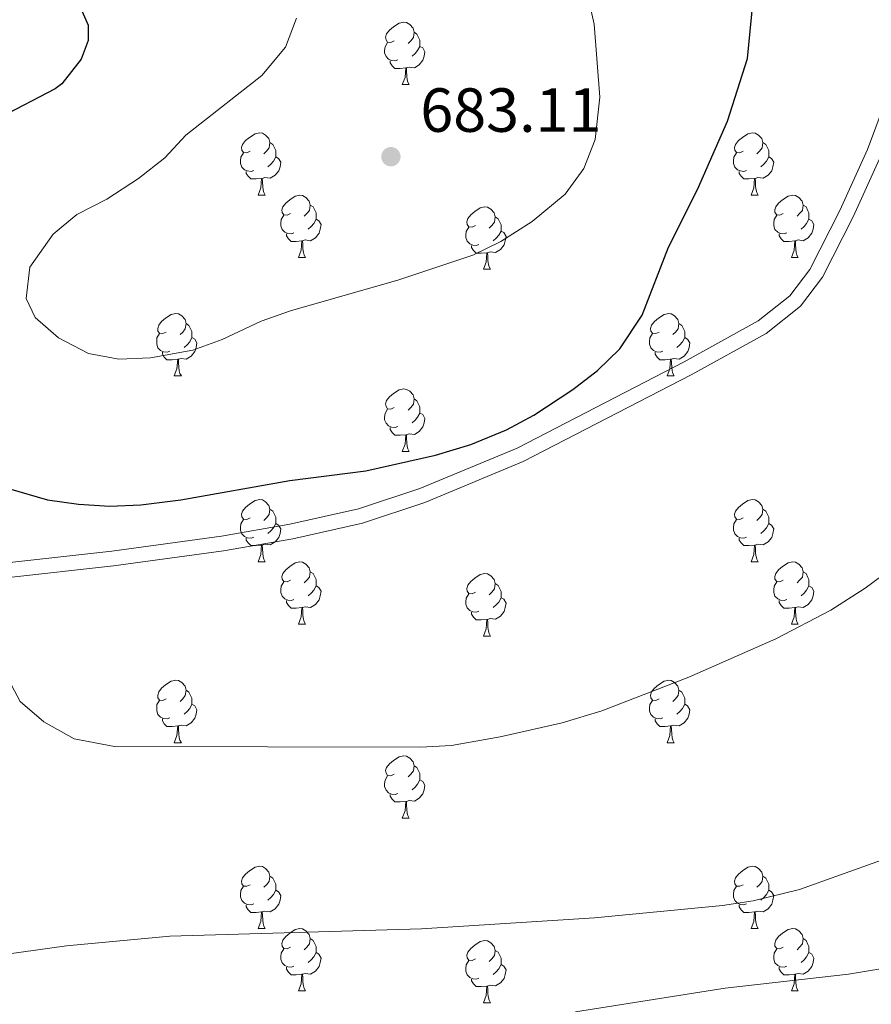
# Model space of a CAD drawing. Units: metres. Extents: x 644292 to 648809, y 725124 to 728188.
# Drawn here: x 646664 to 646801, y 727422 to 727580 of the extents above; entities that cross this region are included whole.
import ezdxf

# ---------------------------------------------------------------- set-up
doc = ezdxf.new("R2010")
doc.units = ezdxf.units.M
doc.header["$MEASUREMENT"] = 0
doc.linetypes.add('DGN Style 3', pattern=[69.400654, 49.571895, -19.828758])
for name, color, linetype, lineweight in [('Carátula', 7, 'Continuous', 5), ('Elementos auxiliares', 7, 'Continuous', 5), ('Entidades rústicas y varios', 7, 'Continuous', 5), ('Relieve y altimetría', 7, 'Continuous', 5), ('Textos de rotulación', 7, 'Continuous', 5), ('Viales y ferrocarril', 7, 'Continuous', 5)]:
    doc.layers.add(name, color=color, linetype=linetype, lineweight=lineweight)
doc.styles.add('Style-arial', font='arial.shx', dxfattribs={"bigfont": 'arialbig.shx'})

# ---------------------------------------------------------------- blocks, each defined once
blk = doc.blocks.new('5PATER')
at = {"layer": 'Relieve y altimetría', "linetype": 'Continuous', "lineweight": 5}
h = blk.add_hatch(color=250, dxfattribs=at)
edge = h.paths.add_edge_path()
edge.add_ellipse((0, 0), major_axis=(-1.1, -1.11), ratio=0.999422, start_angle=0, end_angle=360)

msp = doc.modelspace()

# ---------------------------------------------------------------- linework, layer by layer
at = {"layer": 'Carátula', "color": 7, "linetype": 'Continuous', "lineweight": 5}
msp.add_3dface([(644355.25, 725123.8), (648809.25, 725218.36), (648746.2, 728187.71), (644292.21, 728093.15)], dxfattribs=at)
at = {"layer": 'Elementos auxiliares', "color": 250, "linetype": 'Continuous', "lineweight": 5}
msp.add_3dface([(645224.02, 725536.17), (645175.5, 727849.46), (648589.08, 727922), (648638.73, 725608.67)], dxfattribs=at)
at = {"layer": 'Entidades rústicas y varios', "color": 92, "linetype": 'Continuous', "lineweight": 5}
for p, q in [((646725.23, 727569.84), (646726.36, 727569.84)), ((646702.04, 727552.07), (646703.17, 727552.07)), ((646781.37, 727552.07), (646782.49, 727552.07)), ((646708.52, 727542.03), (646709.64, 727542.03)), ((646787.85, 727542.03), (646788.97, 727542.03)), ((646738.29, 727540.13), (646739.41, 727540.13)), ((646688.54, 727522.98), (646689.67, 727522.98)), ((646767.87, 727522.98), (646768.99, 727522.98)), ((646725.23, 727510.84), (646726.36, 727510.84)), ((646702.04, 727493.08), (646703.17, 727493.08)), ((646781.37, 727493.08), (646782.49, 727493.08)), ((646708.52, 727483.04), (646709.64, 727483.04)), ((646787.85, 727483.04), (646788.97, 727483.04)), ((646738.29, 727481.14), (646739.41, 727481.14)), ((646688.54, 727463.98), (646689.67, 727463.98)), ((646767.87, 727463.98), (646768.99, 727463.98)), ((646725.23, 727451.84), (646726.36, 727451.84)), ((646702.04, 727434.07), (646703.17, 727434.07)), ((646781.37, 727434.07), (646782.49, 727434.07)), ((646708.52, 727424.04), (646709.64, 727424.04)), ((646787.85, 727424.04), (646788.97, 727424.04)), ((646738.29, 727422.13), (646739.41, 727422.13))]:
    msp.add_line(p, q, dxfattribs=at)
at = {"layer": 'Entidades rústicas y varios', "color": 92, "linetype": 'Continuous', "lineweight": 5, "flags": 128}
for points in [[(646723.93, 727576.9), (646723.4, 727576.63), (646722.87, 727576.69), (646722.61, 727577.06), (646722.55, 727577.48), (646722.71, 727578), (646723.19, 727578.6), (646723.83, 727579.13), (646724.73, 727579.71), (646725.47, 727579.87), (646725.9, 727579.82), (646726.43, 727579.5), (646726.96, 727578.92), (646727.12, 727578.28), (646727.01, 727577.43), (646726.58, 727576.9), (646726.16, 727576.47)], [(646727.12, 727578.28), (646727.59, 727577.96), (646727.91, 727577.32), (646728.07, 727577), (646728.07, 727576.42), (646728.07, 727576), (646727.7, 727575.31), (646727.28, 727574.83), (646726.8, 727574.41)], [(646724.52, 727573.82), (646724.09, 727573.66), (646723.51, 727573.72), (646723.03, 727573.93), (646722.61, 727574.35), (646722.39, 727574.94), (646722.39, 727575.36), (646722.45, 727575.94), (646722.87, 727576.63)], [(646728.07, 727576), (646728.52, 727575.75), (646728.87, 727575.13), (646728.76, 727574.41), (646728.55, 727573.77), (646727.96, 727573.03), (646727.17, 727572.55), (646726.32, 727572.65), (646725.89, 727572.52)], [(646725.78, 727572.52), (646724.89, 727572.44), (646724.04, 727572.44), (646723.62, 727572.87), (646723.3, 727573.34), (646723.3, 727573.66)], [(646725.23, 727569.84), (646725.67, 727571), (646725.78, 727572.52), (646725.89, 727572.52), (646725.92, 727571.94), (646725.96, 727571.25), (646726.03, 727570.64), (646726.14, 727570.24), (646726.36, 727569.84)], [(646700.74, 727559.13), (646700.21, 727558.86), (646699.68, 727558.92), (646699.42, 727559.29), (646699.36, 727559.71), (646699.52, 727560.23), (646700, 727560.83), (646700.64, 727561.36), (646701.54, 727561.94), (646702.28, 727562.1), (646702.71, 727562.05), (646703.24, 727561.73), (646703.77, 727561.15), (646703.93, 727560.51), (646703.82, 727559.66), (646703.39, 727559.13), (646702.97, 727558.7)], [(646780.07, 727559.13), (646779.54, 727558.86), (646779.01, 727558.92), (646778.75, 727559.29), (646778.69, 727559.71), (646778.85, 727560.23), (646779.33, 727560.83), (646779.97, 727561.36), (646780.87, 727561.94), (646781.61, 727562.1), (646782.03, 727562.05), (646782.57, 727561.73), (646783.09, 727561.15), (646783.25, 727560.51), (646783.15, 727559.66), (646782.72, 727559.13), (646782.3, 727558.7)], [(646703.93, 727560.51), (646704.4, 727560.19), (646704.72, 727559.55), (646704.88, 727559.23), (646704.88, 727558.65), (646704.88, 727558.23), (646704.51, 727557.54), (646704.09, 727557.06), (646703.61, 727556.64)], [(646783.25, 727560.51), (646783.73, 727560.19), (646784.05, 727559.55), (646784.21, 727559.23), (646784.21, 727558.65), (646784.21, 727558.23), (646783.83, 727557.54), (646783.41, 727557.06), (646782.93, 727556.64)], [(646701.33, 727556.05), (646700.9, 727555.89), (646700.32, 727555.95), (646699.84, 727556.16), (646699.42, 727556.58), (646699.2, 727557.17), (646699.2, 727557.59), (646699.26, 727558.17), (646699.68, 727558.86)], [(646704.88, 727558.23), (646705.33, 727557.98), (646705.68, 727557.36), (646705.57, 727556.64), (646705.36, 727556), (646704.77, 727555.26), (646703.98, 727554.78), (646703.13, 727554.88), (646702.7, 727554.75)], [(646780.65, 727556.05), (646780.23, 727555.89), (646779.65, 727555.95), (646779.17, 727556.16), (646778.75, 727556.58), (646778.53, 727557.17), (646778.53, 727557.59), (646778.59, 727558.17), (646779.01, 727558.86)], [(646784.21, 727558.23), (646784.66, 727557.98), (646785.01, 727557.36), (646784.89, 727556.64), (646784.69, 727556), (646784.1, 727555.26), (646783.31, 727554.78), (646782.45, 727554.88), (646782.03, 727554.75)], [(646702.59, 727554.75), (646701.7, 727554.67), (646700.85, 727554.67), (646700.43, 727555.1), (646700.11, 727555.57), (646700.11, 727555.89)], [(646781.91, 727554.75), (646781.03, 727554.67), (646780.18, 727554.67), (646779.75, 727555.1), (646779.43, 727555.57), (646779.43, 727555.89)], [(646702.04, 727552.07), (646702.48, 727553.23), (646702.59, 727554.75), (646702.7, 727554.75), (646702.73, 727554.17), (646702.77, 727553.48), (646702.84, 727552.87), (646702.95, 727552.47), (646703.17, 727552.07)], [(646781.37, 727552.07), (646781.81, 727553.23), (646781.91, 727554.75), (646782.03, 727554.75), (646782.06, 727554.17), (646782.09, 727553.48), (646782.17, 727552.87), (646782.28, 727552.47), (646782.49, 727552.07)], [(646707.22, 727549.09), (646706.69, 727548.83), (646706.16, 727548.88), (646705.89, 727549.25), (646705.84, 727549.68), (646706, 727550.2), (646706.48, 727550.79), (646707.11, 727551.32), (646708.01, 727551.91), (646708.76, 727552.07), (646709.18, 727552.01), (646709.71, 727551.7), (646710.24, 727551.11), (646710.4, 727550.47), (646710.29, 727549.62), (646709.87, 727549.09), (646709.45, 727548.67)], [(646786.55, 727549.09), (646786.01, 727548.83), (646785.49, 727548.88), (646785.22, 727549.25), (646785.17, 727549.68), (646785.33, 727550.2), (646785.81, 727550.79), (646786.44, 727551.32), (646787.34, 727551.91), (646788.09, 727552.07), (646788.51, 727552.01), (646789.04, 727551.7), (646789.57, 727551.11), (646789.73, 727550.47), (646789.62, 727549.62), (646789.19, 727549.09), (646788.77, 727548.67)], [(646710.4, 727550.47), (646710.88, 727550.16), (646711.19, 727549.52), (646711.35, 727549.2), (646711.35, 727548.62), (646711.35, 727548.19), (646710.98, 727547.5), (646710.56, 727547.02), (646710.08, 727546.6)], [(646736.99, 727547.19), (646736.46, 727546.92), (646735.93, 727546.98), (646735.67, 727547.35), (646735.61, 727547.77), (646735.77, 727548.29), (646736.25, 727548.89), (646736.89, 727549.42), (646737.79, 727550), (646738.53, 727550.16), (646738.95, 727550.11), (646739.49, 727549.79), (646740.01, 727549.21), (646740.17, 727548.57), (646740.07, 727547.72), (646739.64, 727547.19), (646739.22, 727546.76)], [(646789.73, 727550.47), (646790.21, 727550.16), (646790.52, 727549.52), (646790.68, 727549.2), (646790.68, 727548.62), (646790.68, 727548.19), (646790.31, 727547.5), (646789.89, 727547.02), (646789.41, 727546.6)], [(646707.8, 727546.01), (646707.38, 727545.85), (646706.79, 727545.91), (646706.32, 727546.12), (646705.89, 727546.55), (646705.68, 727547.13), (646705.68, 727547.55), (646705.73, 727548.14), (646706.16, 727548.83)], [(646711.35, 727548.19), (646711.81, 727547.94), (646712.15, 727547.33), (646712.04, 727546.6), (646711.83, 727545.96), (646711.25, 727545.22), (646710.45, 727544.74), (646709.6, 727544.85), (646709.17, 727544.72)], [(646740.17, 727548.57), (646740.65, 727548.25), (646740.97, 727547.61), (646741.13, 727547.29), (646741.13, 727546.71), (646741.13, 727546.29), (646740.75, 727545.6), (646740.33, 727545.12), (646739.85, 727544.7)], [(646787.13, 727546.01), (646786.71, 727545.85), (646786.12, 727545.91), (646785.65, 727546.12), (646785.22, 727546.55), (646785.01, 727547.13), (646785.01, 727547.55), (646785.06, 727548.14), (646785.49, 727548.83)], [(646790.68, 727548.19), (646791.13, 727547.94), (646791.48, 727547.33), (646791.37, 727546.6), (646791.16, 727545.96), (646790.57, 727545.22), (646789.78, 727544.74), (646788.93, 727544.85), (646788.5, 727544.72)], [(646737.57, 727544.11), (646737.15, 727543.95), (646736.57, 727544.01), (646736.09, 727544.22), (646735.67, 727544.64), (646735.45, 727545.23), (646735.45, 727545.65), (646735.51, 727546.23), (646735.93, 727546.92)], [(646741.13, 727546.29), (646741.58, 727546.04), (646741.93, 727545.42), (646741.81, 727544.7), (646741.61, 727544.06), (646741.02, 727543.32), (646740.23, 727542.84), (646739.37, 727542.94), (646738.95, 727542.81)], [(646709.06, 727544.72), (646708.17, 727544.63), (646707.33, 727544.63), (646706.9, 727545.06), (646706.58, 727545.54), (646706.58, 727545.85)], [(646708.52, 727542.03), (646708.95, 727543.19), (646709.06, 727544.72), (646709.17, 727544.72), (646709.21, 727544.13), (646709.24, 727543.45), (646709.31, 727542.83), (646709.43, 727542.43), (646709.64, 727542.03)], [(646788.39, 727544.72), (646787.5, 727544.63), (646786.65, 727544.63), (646786.23, 727545.06), (646785.91, 727545.54), (646785.91, 727545.85)], [(646787.85, 727542.03), (646788.28, 727543.19), (646788.39, 727544.72), (646788.5, 727544.72), (646788.53, 727544.13), (646788.57, 727543.45), (646788.64, 727542.83), (646788.75, 727542.43), (646788.97, 727542.03)], [(646738.83, 727542.81), (646737.95, 727542.73), (646737.1, 727542.73), (646736.67, 727543.16), (646736.35, 727543.63), (646736.35, 727543.95)], [(646738.29, 727540.13), (646738.73, 727541.29), (646738.83, 727542.81), (646738.95, 727542.81), (646738.98, 727542.23), (646739.01, 727541.54), (646739.09, 727540.93), (646739.2, 727540.53), (646739.41, 727540.13)], [(646687.24, 727530.04), (646686.71, 727529.78), (646686.18, 727529.84), (646685.91, 727530.2), (646685.86, 727530.63), (646686.02, 727531.15), (646686.5, 727531.74), (646687.13, 727532.28), (646688.03, 727532.86), (646688.78, 727533.02), (646689.21, 727532.96), (646689.73, 727532.65), (646690.27, 727532.06), (646690.43, 727531.42), (646690.31, 727530.58), (646689.89, 727530.04), (646689.47, 727529.62)], [(646766.57, 727530.04), (646766.04, 727529.78), (646765.51, 727529.84), (646765.24, 727530.2), (646765.19, 727530.63), (646765.35, 727531.15), (646765.83, 727531.74), (646766.46, 727532.28), (646767.36, 727532.86), (646768.11, 727533.02), (646768.53, 727532.96), (646769.06, 727532.65), (646769.59, 727532.06), (646769.75, 727531.42), (646769.64, 727530.58), (646769.22, 727530.04), (646768.8, 727529.62)], [(646690.43, 727531.42), (646690.9, 727531.11), (646691.21, 727530.47), (646691.37, 727530.15), (646691.37, 727529.57), (646691.37, 727529.14), (646691.01, 727528.46), (646690.59, 727527.98), (646690.11, 727527.56)], [(646769.75, 727531.42), (646770.23, 727531.11), (646770.54, 727530.47), (646770.7, 727530.15), (646770.7, 727529.57), (646770.7, 727529.14), (646770.33, 727528.46), (646769.91, 727527.98), (646769.43, 727527.56)], [(646687.83, 727526.96), (646687.4, 727526.8), (646686.81, 727526.86), (646686.34, 727527.08), (646685.91, 727527.5), (646685.7, 727528.08), (646685.7, 727528.5), (646685.75, 727529.09), (646686.18, 727529.78)], [(646691.37, 727529.14), (646691.83, 727528.9), (646692.17, 727528.28), (646692.07, 727527.56), (646691.85, 727526.92), (646691.27, 727526.18), (646690.47, 727525.7), (646689.63, 727525.8), (646689.19, 727525.67)], [(646767.15, 727526.96), (646766.73, 727526.8), (646766.14, 727526.86), (646765.67, 727527.08), (646765.24, 727527.5), (646765.03, 727528.08), (646765.03, 727528.5), (646765.08, 727529.09), (646765.51, 727529.78)], [(646770.7, 727529.14), (646771.16, 727528.9), (646771.5, 727528.28), (646771.39, 727527.56), (646771.18, 727526.92), (646770.6, 727526.18), (646769.8, 727525.7), (646768.95, 727525.8), (646768.52, 727525.67)], [(646689.09, 727525.67), (646688.19, 727525.58), (646687.35, 727525.58), (646686.93, 727526.02), (646686.61, 727526.49), (646686.61, 727526.8)], [(646688.54, 727522.98), (646688.97, 727524.14), (646689.09, 727525.67), (646689.19, 727525.67), (646689.23, 727525.08), (646689.27, 727524.4), (646689.33, 727523.78), (646689.45, 727523.38), (646689.67, 727522.98)], [(646768.41, 727525.67), (646767.52, 727525.58), (646766.68, 727525.58), (646766.25, 727526.02), (646765.93, 727526.49), (646765.93, 727526.8)], [(646767.87, 727522.98), (646768.3, 727524.14), (646768.41, 727525.67), (646768.52, 727525.67), (646768.56, 727525.08), (646768.59, 727524.4), (646768.66, 727523.78), (646768.78, 727523.38), (646768.99, 727522.98)], [(646723.93, 727517.9), (646723.4, 727517.64), (646722.87, 727517.7), (646722.61, 727518.06), (646722.55, 727518.49), (646722.71, 727519.01), (646723.19, 727519.6), (646723.83, 727520.14), (646724.73, 727520.72), (646725.47, 727520.88), (646725.9, 727520.82), (646726.43, 727520.51), (646726.96, 727519.92), (646727.12, 727519.28), (646727.01, 727518.44), (646726.58, 727517.9), (646726.16, 727517.48)], [(646727.12, 727519.28), (646727.59, 727518.97), (646727.91, 727518.33), (646728.07, 727518.01), (646728.07, 727517.43), (646728.07, 727517), (646727.7, 727516.32), (646727.28, 727515.84), (646726.8, 727515.42)], [(646724.52, 727514.82), (646724.09, 727514.66), (646723.51, 727514.72), (646723.03, 727514.94), (646722.61, 727515.36), (646722.39, 727515.94), (646722.39, 727516.36), (646722.45, 727516.95), (646722.87, 727517.64)], [(646728.07, 727517), (646728.52, 727516.76), (646728.87, 727516.14), (646728.76, 727515.42), (646728.55, 727514.78), (646727.96, 727514.04), (646727.17, 727513.56), (646726.32, 727513.66), (646725.89, 727513.53)], [(646725.78, 727513.53), (646724.89, 727513.44), (646724.04, 727513.44), (646723.62, 727513.88), (646723.3, 727514.35), (646723.3, 727514.66)], [(646725.23, 727510.84), (646725.67, 727512), (646725.78, 727513.53), (646725.89, 727513.53), (646725.92, 727512.94), (646725.96, 727512.26), (646726.03, 727511.64), (646726.14, 727511.24), (646726.36, 727510.84)], [(646700.74, 727500.14), (646700.21, 727499.87), (646699.68, 727499.93), (646699.42, 727500.3), (646699.36, 727500.72), (646699.52, 727501.24), (646700, 727501.84), (646700.64, 727502.37), (646701.54, 727502.95), (646702.28, 727503.11), (646702.71, 727503.06), (646703.24, 727502.74), (646703.77, 727502.16), (646703.93, 727501.52), (646703.82, 727500.67), (646703.39, 727500.14), (646702.97, 727499.71)], [(646780.07, 727500.14), (646779.54, 727499.87), (646779.01, 727499.93), (646778.75, 727500.3), (646778.69, 727500.72), (646778.85, 727501.24), (646779.33, 727501.84), (646779.97, 727502.37), (646780.87, 727502.95), (646781.61, 727503.11), (646782.03, 727503.06), (646782.57, 727502.74), (646783.09, 727502.16), (646783.25, 727501.52), (646783.15, 727500.67), (646782.72, 727500.14), (646782.3, 727499.71)], [(646703.93, 727501.52), (646704.4, 727501.2), (646704.72, 727500.56), (646704.88, 727500.24), (646704.88, 727499.66), (646704.88, 727499.24), (646704.51, 727498.55), (646704.09, 727498.07), (646703.61, 727497.65)], [(646783.25, 727501.52), (646783.73, 727501.2), (646784.05, 727500.56), (646784.21, 727500.24), (646784.21, 727499.66), (646784.21, 727499.24), (646783.83, 727498.55), (646783.41, 727498.07), (646782.93, 727497.65)], [(646701.33, 727497.06), (646700.9, 727496.9), (646700.32, 727496.96), (646699.84, 727497.17), (646699.42, 727497.59), (646699.2, 727498.18), (646699.2, 727498.6), (646699.26, 727499.18), (646699.68, 727499.87)], [(646704.88, 727499.24), (646705.33, 727498.99), (646705.68, 727498.37), (646705.57, 727497.65), (646705.36, 727497.01), (646704.77, 727496.27), (646703.98, 727495.79), (646703.13, 727495.89), (646702.7, 727495.76)], [(646780.65, 727497.06), (646780.23, 727496.9), (646779.65, 727496.96), (646779.17, 727497.17), (646778.75, 727497.59), (646778.53, 727498.18), (646778.53, 727498.6), (646778.59, 727499.18), (646779.01, 727499.87)], [(646784.21, 727499.24), (646784.66, 727498.99), (646785.01, 727498.37), (646784.89, 727497.65), (646784.69, 727497.01), (646784.1, 727496.27), (646783.31, 727495.79), (646782.45, 727495.89), (646782.03, 727495.76)], [(646702.59, 727495.76), (646701.7, 727495.68), (646700.85, 727495.68), (646700.43, 727496.11), (646700.11, 727496.58), (646700.11, 727496.9)], [(646702.04, 727493.08), (646702.48, 727494.24), (646702.59, 727495.76), (646702.7, 727495.76), (646702.73, 727495.18), (646702.77, 727494.49), (646702.84, 727493.88), (646702.95, 727493.48), (646703.17, 727493.08)], [(646781.91, 727495.76), (646781.03, 727495.68), (646780.18, 727495.68), (646779.75, 727496.11), (646779.43, 727496.58), (646779.43, 727496.9)], [(646781.37, 727493.08), (646781.81, 727494.24), (646781.91, 727495.76), (646782.03, 727495.76), (646782.06, 727495.18), (646782.09, 727494.49), (646782.17, 727493.88), (646782.28, 727493.48), (646782.49, 727493.08)], [(646707.22, 727490.1), (646706.69, 727489.84), (646706.16, 727489.89), (646705.89, 727490.26), (646705.84, 727490.69), (646706, 727491.21), (646706.48, 727491.8), (646707.11, 727492.33), (646708.01, 727492.92), (646708.76, 727493.08), (646709.18, 727493.02), (646709.71, 727492.71), (646710.24, 727492.12), (646710.4, 727491.48), (646710.29, 727490.63), (646709.87, 727490.1), (646709.45, 727489.68)], [(646786.55, 727490.1), (646786.01, 727489.84), (646785.49, 727489.89), (646785.22, 727490.26), (646785.17, 727490.69), (646785.33, 727491.21), (646785.81, 727491.8), (646786.44, 727492.33), (646787.34, 727492.92), (646788.09, 727493.08), (646788.51, 727493.02), (646789.04, 727492.71), (646789.57, 727492.12), (646789.73, 727491.48), (646789.62, 727490.63), (646789.19, 727490.1), (646788.77, 727489.68)], [(646710.4, 727491.48), (646710.88, 727491.17), (646711.19, 727490.53), (646711.35, 727490.21), (646711.35, 727489.63), (646711.35, 727489.2), (646710.98, 727488.51), (646710.56, 727488.03), (646710.08, 727487.61)], [(646736.99, 727488.2), (646736.46, 727487.93), (646735.93, 727487.99), (646735.67, 727488.36), (646735.61, 727488.78), (646735.77, 727489.3), (646736.25, 727489.9), (646736.89, 727490.43), (646737.79, 727491.01), (646738.53, 727491.17), (646738.95, 727491.12), (646739.49, 727490.8), (646740.01, 727490.22), (646740.17, 727489.58), (646740.07, 727488.73), (646739.64, 727488.2), (646739.22, 727487.77)], [(646789.73, 727491.48), (646790.21, 727491.17), (646790.52, 727490.53), (646790.68, 727490.21), (646790.68, 727489.63), (646790.68, 727489.2), (646790.31, 727488.51), (646789.89, 727488.03), (646789.41, 727487.61)], [(646707.8, 727487.02), (646707.38, 727486.86), (646706.79, 727486.92), (646706.32, 727487.13), (646705.89, 727487.56), (646705.68, 727488.14), (646705.68, 727488.56), (646705.73, 727489.15), (646706.16, 727489.84)], [(646711.35, 727489.2), (646711.81, 727488.95), (646712.15, 727488.34), (646712.04, 727487.61), (646711.83, 727486.97), (646711.25, 727486.23), (646710.45, 727485.75), (646709.6, 727485.86), (646709.17, 727485.73)], [(646740.17, 727489.58), (646740.65, 727489.26), (646740.97, 727488.62), (646741.13, 727488.3), (646741.13, 727487.72), (646741.13, 727487.3), (646740.75, 727486.61), (646740.33, 727486.13), (646739.85, 727485.71)], [(646787.13, 727487.02), (646786.71, 727486.86), (646786.12, 727486.92), (646785.65, 727487.13), (646785.22, 727487.56), (646785.01, 727488.14), (646785.01, 727488.56), (646785.06, 727489.15), (646785.49, 727489.84)], [(646790.68, 727489.2), (646791.13, 727488.95), (646791.48, 727488.34), (646791.37, 727487.61), (646791.16, 727486.97), (646790.57, 727486.23), (646789.78, 727485.75), (646788.93, 727485.86), (646788.5, 727485.73)], [(646737.57, 727485.12), (646737.15, 727484.96), (646736.57, 727485.02), (646736.09, 727485.23), (646735.67, 727485.65), (646735.45, 727486.24), (646735.45, 727486.66), (646735.51, 727487.24), (646735.93, 727487.93)], [(646709.06, 727485.73), (646708.17, 727485.64), (646707.33, 727485.64), (646706.9, 727486.07), (646706.58, 727486.55), (646706.58, 727486.86)], [(646741.13, 727487.3), (646741.58, 727487.05), (646741.93, 727486.43), (646741.81, 727485.71), (646741.61, 727485.07), (646741.02, 727484.33), (646740.23, 727483.85), (646739.37, 727483.95), (646738.95, 727483.82)], [(646788.39, 727485.73), (646787.5, 727485.64), (646786.65, 727485.64), (646786.23, 727486.07), (646785.91, 727486.55), (646785.91, 727486.86)], [(646708.52, 727483.04), (646708.95, 727484.2), (646709.06, 727485.73), (646709.17, 727485.73), (646709.21, 727485.14), (646709.24, 727484.46), (646709.31, 727483.84), (646709.43, 727483.44), (646709.64, 727483.04)], [(646738.83, 727483.82), (646737.95, 727483.74), (646737.1, 727483.74), (646736.67, 727484.17), (646736.35, 727484.64), (646736.35, 727484.96)], [(646787.85, 727483.04), (646788.28, 727484.2), (646788.39, 727485.73), (646788.5, 727485.73), (646788.53, 727485.14), (646788.57, 727484.46), (646788.64, 727483.84), (646788.75, 727483.44), (646788.97, 727483.04)], [(646738.29, 727481.14), (646738.73, 727482.3), (646738.83, 727483.82), (646738.95, 727483.82), (646738.98, 727483.24), (646739.01, 727482.55), (646739.09, 727481.94), (646739.2, 727481.54), (646739.41, 727481.14)], [(646687.24, 727471.05), (646686.71, 727470.79), (646686.18, 727470.84), (646685.91, 727471.21), (646685.86, 727471.64), (646686.02, 727472.16), (646686.5, 727472.75), (646687.13, 727473.28), (646688.03, 727473.87), (646688.78, 727474.03), (646689.21, 727473.97), (646689.73, 727473.66), (646690.27, 727473.07), (646690.43, 727472.43), (646690.31, 727471.58), (646689.89, 727471.05), (646689.47, 727470.63)], [(646766.57, 727471.05), (646766.04, 727470.79), (646765.51, 727470.84), (646765.24, 727471.21), (646765.19, 727471.64), (646765.35, 727472.16), (646765.83, 727472.75), (646766.46, 727473.28), (646767.36, 727473.87), (646768.11, 727474.03), (646768.53, 727473.97), (646769.06, 727473.66), (646769.59, 727473.07), (646769.75, 727472.43), (646769.64, 727471.58), (646769.22, 727471.05), (646768.8, 727470.63)], [(646690.43, 727472.43), (646690.9, 727472.12), (646691.21, 727471.48), (646691.37, 727471.16), (646691.37, 727470.58), (646691.37, 727470.15), (646691.01, 727469.46), (646690.59, 727468.98), (646690.11, 727468.55)], [(646769.75, 727472.43), (646770.23, 727472.12), (646770.54, 727471.48), (646770.7, 727471.16), (646770.7, 727470.58), (646770.7, 727470.15), (646770.33, 727469.46), (646769.91, 727468.98), (646769.43, 727468.56)], [(646687.83, 727467.96), (646687.4, 727467.8), (646686.81, 727467.86), (646686.34, 727468.07), (646685.91, 727468.5), (646685.7, 727469.09), (646685.7, 727469.51), (646685.75, 727470.1), (646686.18, 727470.79)], [(646767.15, 727467.97), (646766.73, 727467.81), (646766.14, 727467.87), (646765.67, 727468.08), (646765.24, 727468.51), (646765.03, 727469.09), (646765.03, 727469.51), (646765.08, 727470.1), (646765.51, 727470.79)], [(646691.37, 727470.15), (646691.83, 727469.9), (646692.17, 727469.29), (646692.07, 727468.55), (646691.85, 727467.91), (646691.27, 727467.17), (646690.47, 727466.69), (646689.63, 727466.8), (646689.19, 727466.67)], [(646770.7, 727470.15), (646771.16, 727469.9), (646771.5, 727469.29), (646771.39, 727468.56), (646771.18, 727467.92), (646770.6, 727467.17), (646769.8, 727466.69), (646768.95, 727466.8), (646768.52, 727466.67)], [(646689.09, 727466.67), (646688.19, 727466.58), (646687.35, 727466.58), (646686.93, 727467.01), (646686.61, 727467.49), (646686.61, 727467.8)], [(646768.41, 727466.67), (646767.52, 727466.58), (646766.68, 727466.58), (646766.25, 727467.01), (646765.93, 727467.49), (646765.93, 727467.81)], [(646688.54, 727463.98), (646688.97, 727465.14), (646689.09, 727466.67), (646689.19, 727466.67), (646689.23, 727466.08), (646689.27, 727465.4), (646689.33, 727464.78), (646689.45, 727464.38), (646689.67, 727463.98)], [(646767.87, 727463.98), (646768.3, 727465.14), (646768.41, 727466.67), (646768.52, 727466.67), (646768.56, 727466.08), (646768.59, 727465.4), (646768.66, 727464.78), (646768.78, 727464.38), (646768.99, 727463.98)], [(646723.93, 727458.9), (646723.4, 727458.64), (646722.87, 727458.69), (646722.61, 727459.06), (646722.55, 727459.49), (646722.71, 727460.01), (646723.19, 727460.6), (646723.83, 727461.13), (646724.73, 727461.72), (646725.47, 727461.88), (646725.9, 727461.82), (646726.43, 727461.51), (646726.96, 727460.92), (646727.12, 727460.28), (646727.01, 727459.43), (646726.58, 727458.9), (646726.16, 727458.48)], [(646727.12, 727460.28), (646727.59, 727459.97), (646727.91, 727459.33), (646728.07, 727459.01), (646728.07, 727458.43), (646728.07, 727458), (646727.7, 727457.31), (646727.28, 727456.83), (646726.8, 727456.41)], [(646724.52, 727455.82), (646724.09, 727455.66), (646723.51, 727455.72), (646723.03, 727455.93), (646722.61, 727456.36), (646722.39, 727456.94), (646722.39, 727457.36), (646722.45, 727457.95), (646722.87, 727458.64)], [(646728.07, 727458), (646728.52, 727457.75), (646728.87, 727457.14), (646728.76, 727456.41), (646728.55, 727455.77), (646727.96, 727455.03), (646727.17, 727454.55), (646726.32, 727454.66), (646725.89, 727454.53)], [(646725.78, 727454.53), (646724.89, 727454.44), (646724.04, 727454.44), (646723.62, 727454.87), (646723.3, 727455.35), (646723.3, 727455.66)], [(646725.23, 727451.84), (646725.67, 727453), (646725.78, 727454.53), (646725.89, 727454.53), (646725.92, 727453.94), (646725.96, 727453.26), (646726.03, 727452.64), (646726.14, 727452.24), (646726.36, 727451.84)], [(646700.74, 727441.13), (646700.21, 727440.87), (646699.68, 727440.92), (646699.42, 727441.29), (646699.36, 727441.72), (646699.52, 727442.24), (646700, 727442.83), (646700.64, 727443.36), (646701.54, 727443.95), (646702.28, 727444.11), (646702.71, 727444.05), (646703.24, 727443.74), (646703.77, 727443.15), (646703.93, 727442.51), (646703.82, 727441.66), (646703.39, 727441.13), (646702.97, 727440.71)], [(646780.07, 727441.13), (646779.54, 727440.87), (646779.01, 727440.92), (646778.75, 727441.29), (646778.69, 727441.72), (646778.85, 727442.24), (646779.33, 727442.83), (646779.97, 727443.36), (646780.87, 727443.95), (646781.61, 727444.11), (646782.03, 727444.05), (646782.57, 727443.74), (646783.09, 727443.15), (646783.25, 727442.51), (646783.15, 727441.66), (646782.72, 727441.13), (646782.3, 727440.71)], [(646703.93, 727442.51), (646704.4, 727442.2), (646704.72, 727441.56), (646704.88, 727441.24), (646704.88, 727440.66), (646704.88, 727440.23), (646704.51, 727439.54), (646704.09, 727439.06), (646703.61, 727438.64)], [(646783.25, 727442.51), (646783.73, 727442.2), (646784.05, 727441.56), (646784.21, 727441.24), (646784.21, 727440.66), (646784.21, 727440.23), (646783.83, 727439.54), (646783.41, 727439.06), (646782.93, 727438.64)], [(646701.33, 727438.05), (646700.9, 727437.89), (646700.32, 727437.95), (646699.84, 727438.16), (646699.42, 727438.59), (646699.2, 727439.17), (646699.2, 727439.59), (646699.26, 727440.18), (646699.68, 727440.87)], [(646704.88, 727440.23), (646705.33, 727439.98), (646705.68, 727439.37), (646705.57, 727438.64), (646705.36, 727438), (646704.77, 727437.26), (646703.98, 727436.78), (646703.13, 727436.89), (646702.7, 727436.76)], [(646780.65, 727438.05), (646780.23, 727437.89), (646779.65, 727437.95), (646779.17, 727438.16), (646778.75, 727438.59), (646778.53, 727439.17), (646778.53, 727439.59), (646778.59, 727440.18), (646779.01, 727440.87)], [(646784.21, 727440.23), (646784.66, 727439.98), (646785.01, 727439.37), (646784.89, 727438.64), (646784.69, 727438), (646784.1, 727437.26), (646783.31, 727436.78), (646782.45, 727436.89), (646782.03, 727436.76)], [(646702.59, 727436.76), (646701.7, 727436.67), (646700.85, 727436.67), (646700.43, 727437.1), (646700.11, 727437.58), (646700.11, 727437.89)], [(646781.91, 727436.76), (646781.03, 727436.67), (646780.18, 727436.67), (646779.75, 727437.1), (646779.43, 727437.58), (646779.43, 727437.89)], [(646702.04, 727434.07), (646702.48, 727435.23), (646702.59, 727436.76), (646702.7, 727436.76), (646702.73, 727436.17), (646702.77, 727435.49), (646702.84, 727434.87), (646702.95, 727434.47), (646703.17, 727434.07)], [(646781.37, 727434.07), (646781.81, 727435.23), (646781.91, 727436.76), (646782.03, 727436.76), (646782.06, 727436.17), (646782.09, 727435.49), (646782.17, 727434.87), (646782.28, 727434.47), (646782.49, 727434.07)], [(646707.22, 727431.1), (646706.69, 727430.83), (646706.16, 727430.89), (646705.89, 727431.26), (646705.84, 727431.68), (646706, 727432.2), (646706.48, 727432.8), (646707.11, 727433.33), (646708.01, 727433.91), (646708.76, 727434.07), (646709.18, 727434.02), (646709.71, 727433.7), (646710.24, 727433.12), (646710.4, 727432.48), (646710.29, 727431.63), (646709.87, 727431.1), (646709.45, 727430.67)], [(646786.55, 727431.1), (646786.01, 727430.83), (646785.49, 727430.89), (646785.22, 727431.26), (646785.17, 727431.68), (646785.33, 727432.2), (646785.81, 727432.8), (646786.44, 727433.33), (646787.34, 727433.91), (646788.09, 727434.07), (646788.51, 727434.02), (646789.04, 727433.7), (646789.57, 727433.12), (646789.73, 727432.48), (646789.62, 727431.63), (646789.19, 727431.1), (646788.77, 727430.67)], [(646710.4, 727432.48), (646710.88, 727432.16), (646711.19, 727431.52), (646711.35, 727431.2), (646711.35, 727430.62), (646711.35, 727430.2), (646710.98, 727429.51), (646710.56, 727429.03), (646710.08, 727428.61)], [(646736.99, 727429.19), (646736.46, 727428.93), (646735.93, 727428.98), (646735.67, 727429.35), (646735.61, 727429.78), (646735.77, 727430.3), (646736.25, 727430.89), (646736.89, 727431.42), (646737.79, 727432.01), (646738.53, 727432.17), (646738.95, 727432.11), (646739.49, 727431.8), (646740.01, 727431.21), (646740.17, 727430.57), (646740.07, 727429.72), (646739.64, 727429.19), (646739.22, 727428.77)], [(646789.73, 727432.48), (646790.21, 727432.16), (646790.52, 727431.52), (646790.68, 727431.2), (646790.68, 727430.62), (646790.68, 727430.2), (646790.31, 727429.51), (646789.89, 727429.03), (646789.41, 727428.61)], [(646707.8, 727428.02), (646707.38, 727427.86), (646706.79, 727427.92), (646706.32, 727428.13), (646705.89, 727428.55), (646705.68, 727429.14), (646705.68, 727429.56), (646705.73, 727430.14), (646706.16, 727430.83)], [(646740.17, 727430.57), (646740.65, 727430.26), (646740.97, 727429.62), (646741.13, 727429.3), (646741.13, 727428.72), (646741.13, 727428.29), (646740.75, 727427.6), (646740.33, 727427.12), (646739.85, 727426.7)], [(646787.13, 727428.02), (646786.71, 727427.86), (646786.12, 727427.92), (646785.65, 727428.13), (646785.22, 727428.55), (646785.01, 727429.14), (646785.01, 727429.56), (646785.06, 727430.14), (646785.49, 727430.83)], [(646711.35, 727430.2), (646711.81, 727429.95), (646712.15, 727429.33), (646712.04, 727428.61), (646711.83, 727427.97), (646711.25, 727427.23), (646710.45, 727426.75), (646709.6, 727426.85), (646709.17, 727426.72)], [(646790.68, 727430.2), (646791.13, 727429.95), (646791.48, 727429.33), (646791.37, 727428.61), (646791.16, 727427.97), (646790.57, 727427.23), (646789.78, 727426.75), (646788.93, 727426.85), (646788.5, 727426.72)], [(646709.06, 727426.72), (646708.17, 727426.64), (646707.33, 727426.64), (646706.9, 727427.07), (646706.58, 727427.54), (646706.58, 727427.86)], [(646737.57, 727426.11), (646737.15, 727425.95), (646736.57, 727426.01), (646736.09, 727426.22), (646735.67, 727426.65), (646735.45, 727427.23), (646735.45, 727427.65), (646735.51, 727428.24), (646735.93, 727428.93)], [(646741.13, 727428.29), (646741.58, 727428.04), (646741.93, 727427.43), (646741.81, 727426.7), (646741.61, 727426.06), (646741.02, 727425.32), (646740.23, 727424.84), (646739.37, 727424.95), (646738.95, 727424.82)], [(646788.39, 727426.72), (646787.5, 727426.64), (646786.65, 727426.64), (646786.23, 727427.07), (646785.91, 727427.54), (646785.91, 727427.86)], [(646708.52, 727424.04), (646708.95, 727425.2), (646709.06, 727426.72), (646709.17, 727426.72), (646709.21, 727426.14), (646709.24, 727425.45), (646709.31, 727424.84), (646709.43, 727424.44), (646709.64, 727424.04)], [(646738.83, 727424.82), (646737.95, 727424.73), (646737.1, 727424.73), (646736.67, 727425.16), (646736.35, 727425.64), (646736.35, 727425.95)], [(646787.85, 727424.04), (646788.28, 727425.2), (646788.39, 727426.72), (646788.5, 727426.72), (646788.53, 727426.14), (646788.57, 727425.45), (646788.64, 727424.84), (646788.75, 727424.44), (646788.97, 727424.04)], [(646738.29, 727422.13), (646738.73, 727423.29), (646738.83, 727424.82), (646738.95, 727424.82), (646738.98, 727424.23), (646739.01, 727423.55), (646739.09, 727422.93), (646739.2, 727422.53), (646739.41, 727422.13)]]:
    msp.add_lwpolyline(points, dxfattribs=at)
at = {"layer": 'Relieve y altimetría', "color": 30, "linetype": 'Continuous', "lineweight": 5, "flags": 128}
for points, elevation in [([(646708.21, 727580.51), (646706.41, 727575.85), (646702.63, 727571.29), (646690.37, 727561.73), (646687.01, 727558.04), (646682.8, 727554.76), (646677.67, 727551.43), (646672.87, 727548.97), (646669.02, 727545.8), (646665.29, 727540.46), (646664.7, 727535.43), (646666.15, 727532.39), (646669.9, 727529.09), (646674.7, 727526.58), (646679.62, 727525.68), (646684.73, 727525.91), (646691.53, 727527.15), (646696.23, 727528.85), (646702.54, 727531.79), (646707.26, 727533.43), (646724.66, 727538.44), (646736.61, 727542.43), (646741.11, 727544.6), (646746.13, 727547.83), (646751.46, 727552.22), (646754.45, 727556.37), (646756.3, 727561.03), (646757.04, 727567.82), (646756.11, 727579.55), (646752.43, 727595.96)], 680), ([(646753.09, 727420.66), (646777.2, 727424.5), (646797.07, 727426.75), (646805.17, 727428.08), (646816.23, 727430.99), (646831.46, 727436.44), (646835.89, 727438.77), (646840.06, 727441.54), (646846.94, 727447.04), (646852.58, 727452.33), (646855.54, 727456.36), (646859.23, 727463.13), (646866.79, 727480.37), (646873.45, 727492.1), (646880.86, 727508.22), (646886.13, 727518.48), (646888.09, 727523.44)], 660), ([(646661.4, 727474.95), (646663.74, 727470.58), (646667.54, 727467.34), (646672.4, 727464.6), (646678.92, 727463.34), (646728.16, 727463.25), (646733.15, 727463.53), (646740.99, 727464.92), (646750.98, 727467.16), (646757.34, 727469.11), (646771.33, 727474.51), (646785.33, 727480.69), (646794.19, 727485.32), (646799.74, 727488.83), (646807.76, 727494.77)], 670), ([(646659.21, 727429.64), (646671.18, 727431.32), (646687.83, 727432.86), (646728.33, 727434.04), (646756.16, 727435.82), (646776.78, 727437.76), (646781.71, 727438.55), (646789.16, 727440.38), (646802.37, 727445.08)], 665)]:
    msp.add_lwpolyline(points, dxfattribs=dict(at, elevation=elevation))
at = {"layer": 'Relieve y altimetría', "color": 30, "linetype": 'Continuous', "lineweight": 25, "elevation": 675, "flags": 128}
for points in [[(646661.87, 727504.85), (646668.15, 727503.05), (646673.14, 727502.34), (646678.15, 727502.05), (646683.15, 727502.23), (646689.58, 727503.07), (646707.14, 727506.14), (646719.34, 727507.71), (646730.56, 727510.21), (646736.29, 727511.95), (646742.01, 727514.31), (646746.42, 727516.67), (646752.69, 727520.79), (646756.66, 727523.85), (646760.23, 727527.35), (646763.85, 727532.76), (646768.07, 727543.69), (646772.72, 727552.95), (646777.56, 727563.96), (646780.81, 727574.04), (646781.93, 727585.61)], [(646673.27, 727582.56), (646674.67, 727579.4), (646674.65, 727576.95), (646673.53, 727573.93), (646670.45, 727569.95), (646669.38, 727569.15), (646660.49, 727564.57)]]:
    msp.add_lwpolyline(points, dxfattribs=at)
at = {"layer": 'Viales y ferrocarril', "color": 250, "linetype": 'DGN Style 3', "lineweight": 5}
for points in [[(646800.09, 727559.39, 670.84), (646804.15, 727570.19, 670.54)], [(646661.1, 727492.85, 670.61), (646678.47, 727494.78, 671.84), (646696.11, 727497.19, 672.76), (646707.14, 727499.12, 673.22), (646718.19, 727501.58, 673.6), (646728.05, 727504.87, 673.83), (646743.7, 727511.35, 673.83), (646770.61, 727525.25, 672.83), (646782.5, 727531.82, 671.99), (646787.61, 727535.88, 671.69), (646790.84, 727540.12, 671.38), (646795.65, 727549.58, 671.07), (646800.09, 727559.39, 670.84)]]:
    msp.add_polyline3d(points, dxfattribs=at)
at = {"layer": 'Viales y ferrocarril', "color": 250, "linetype": 'Continuous', "lineweight": 5}
msp.add_polyline3d([(646661.4, 727490.49, 670.61), (646678.76, 727492.42, 671.84), (646696.48, 727494.84, 672.76), (646707.6, 727496.79, 673.22), (646718.83, 727499.29, 673.6), (646728.88, 727502.64, 673.83), (646744.7, 727509.19, 673.83), (646771.73, 727523.15, 672.83), (646783.82, 727529.83, 671.99), (646789.32, 727534.2, 671.69), (646792.86, 727538.85, 671.38), (646797.79, 727548.55, 671.07), (646802.29, 727558.48, 670.84)], dxfattribs=at)

# ---------------------------------------------------------------- block references
at = {"layer": 'Relieve y altimetría', "color": 250, "linetype": 'Continuous', "lineweight": 5}
msp.add_blockref('5PATER', (646723.4, 727558.25, 683.11), dxfattribs=at)

# ---------------------------------------------------------------- texts
at = {"layer": 'Textos de rotulación', "color": 250, "linetype": 'Continuous', "lineweight": 5, "style": 'Style-arial'}
msp.add_text('683.11', height=7, dxfattribs=at).set_placement((646728.13, 727562.25, 683.11))

doc.saveas('drawing.dxf')
